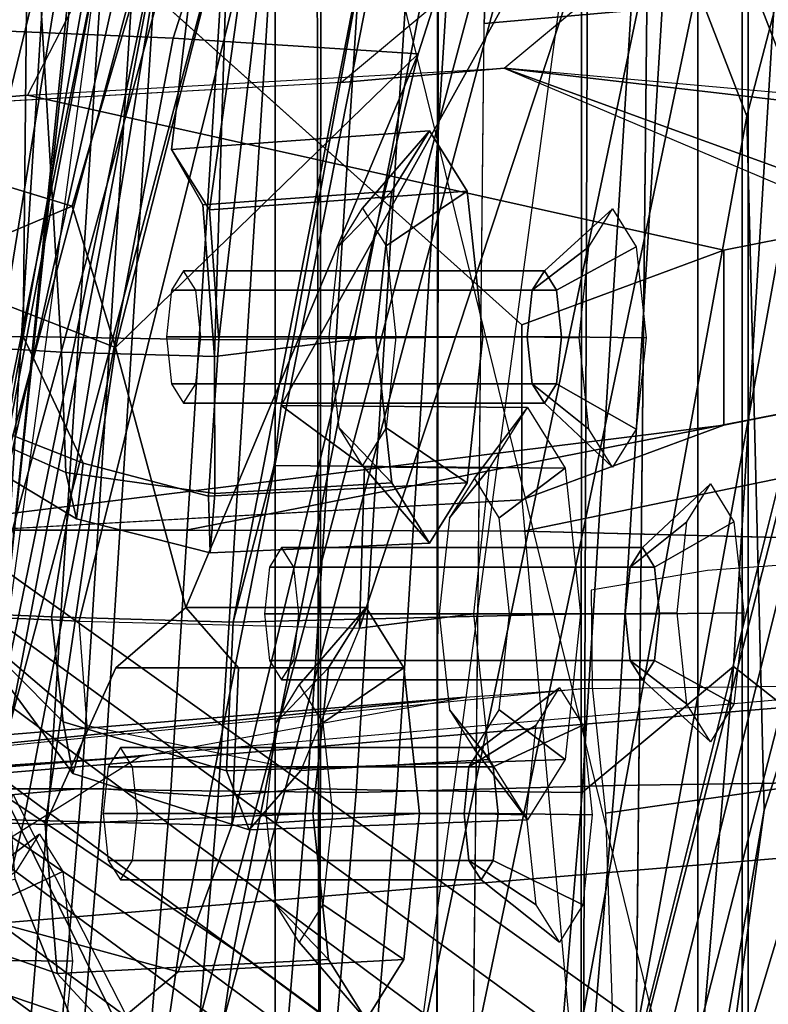
# Model space of a CAD drawing. Units: inches. Extents: x -74 to 74, y -74 to 87.
# Drawn here: x -54 to -53, y -45 to -43 of the extents above; entities that cross this region are included whole.
import ezdxf

# ---------------------------------------------------------------- set-up
doc = ezdxf.new("R2010")
doc.units = ezdxf.units.IN
doc.header["$MEASUREMENT"] = 0
for name, color, linetype in [('SEAT-BACKMAT', 5, 'Continuous'), ('SEAT-BASE', 5, 'Continuous'), ('SEAT-FABRIC', 5, 'Continuous'), ('SEAT-FRAME', 5, 'Continuous'), ('SEAT-KNOBS', 5, 'Continuous')]:
    doc.layers.add(name, color=color, linetype=linetype)

# ---------------------------------------------------------------- blocks, each defined once
blk = doc.blocks.new('1EMBODY_ARMS_0T')
at = {"layer": 'SEAT-BACKMAT'}
for points in [[(-3.4389, 6.1795, 20.6671), (-4.2882, 7.279, 18.6711), (-4.3784, 5.7065, 18.3806), (-3.8909, 4.4473, 20.2659)], [(-4.3178, 5.7065, 18.2587), (-4.2275, 7.279, 18.5491), (-3.3782, 6.1795, 20.5451), (-3.8303, 4.4473, 20.1439)], [(-3.4389, 6.1795, 20.6671), (-3.8909, 4.4473, 20.2659), (-3.8724, 3.7039, 21.9276), (-3.2904, 5.5098, 22.3792)], [(-4.251, 2.4697, 20.035), (-3.8909, 4.4473, 20.2659), (-4.3784, 5.7065, 18.3806), (-4.8123, 3.4215, 18.114)], [(-4.3178, 5.7065, 18.2587), (-4.7517, 3.4215, 17.9921), (-4.8123, 3.4215, 18.114), (-4.3784, 5.7065, 18.3806)], [(-4.3178, 5.7065, 18.2587), (-3.8303, 4.4473, 20.1439), (-4.1903, 2.4697, 19.913), (-4.7517, 3.4215, 17.9921)], [(-3.3817, 5.1526, 23.8628), (-3.2904, 5.5098, 22.3792), (-3.8724, 3.7039, 21.9276), (-3.9178, 3.3704, 23.4114)], [(-4.4907, 5.0774, 28.7407), (-4.7662, 3.7341, 28.3415), (-5.0691, 3.8759, 29.2686), (-4.7811, 5.2057, 29.6495)], [(-5.0106, 3.8759, 29.2696), (-4.7077, 3.7341, 28.3425), (-4.4322, 5.0774, 28.7418), (-4.7227, 5.2057, 29.6505)], [(-3.3817, 5.1526, 23.8628), (-3.9178, 3.3704, 23.4114), (-4.0446, 3.2962, 24.8176), (-3.6179, 4.9593, 25.3312)], [(-3.9861, 3.2962, 24.8187), (-3.8593, 3.3704, 23.4124), (-3.3232, 5.1526, 23.8638), (-3.5594, 4.9593, 25.3322)], [(-4.4907, 5.0774, 28.7407), (-4.2199, 4.9654, 27.7987), (-4.4988, 3.5549, 27.3341), (-4.7662, 3.7341, 28.3415)], [(-4.4403, 3.5549, 27.3351), (-4.1614, 4.9654, 27.7997), (-4.4322, 5.0774, 28.7418), (-4.7077, 3.7341, 28.3425)], [(-3.9373, 4.8981, 26.6998), (-4.2565, 3.3752, 26.1662), (-4.4988, 3.5549, 27.3341), (-4.2199, 4.9654, 27.7987)], [(-4.4403, 3.5549, 27.3351), (-4.198, 3.3752, 26.1672), (-3.8788, 4.8981, 26.7008), (-4.1614, 4.9654, 27.7997)], [(-3.9373, 4.8981, 26.6998), (-3.6179, 4.9593, 25.3312), (-4.0446, 3.2962, 24.8176), (-4.2565, 3.3752, 26.1662)], [(-3.9861, 3.2962, 24.8187), (-3.5594, 4.9593, 25.3322), (-3.8788, 4.8981, 26.7008), (-4.198, 3.3752, 26.1672)], [(-4.251, 2.4697, 20.035), (-4.1824, 1.9254, 21.7326), (-3.8724, 3.7039, 21.9276), (-3.8909, 4.4473, 20.2659)], [(-3.8139, 3.7039, 21.9286), (-4.1239, 1.9254, 21.7336), (-4.1903, 2.4697, 19.913), (-3.8303, 4.4473, 20.1439)], [(-5.0469, 2.0843, 28.3333), (-4.7662, 3.7341, 28.3415), (-4.4988, 3.5549, 27.3341), (-4.7325, 1.9453, 27.2471)], [(-4.4403, 3.5549, 27.3351), (-4.7077, 3.7341, 28.3425), (-4.9884, 2.0843, 28.3343), (-4.674, 1.9453, 27.2481)], [(-4.1966, 1.6997, 23.2818), (-3.9178, 3.3704, 23.4114), (-3.8724, 3.7039, 21.9276), (-4.1824, 1.9254, 21.7326)], [(-3.8139, 3.7039, 21.9286), (-3.8593, 3.3704, 23.4124), (-4.1381, 1.6997, 23.2829), (-4.1239, 1.9254, 21.7336)], [(-4.4797, 1.7845, 26.0445), (-4.7325, 1.9453, 27.2471), (-4.4988, 3.5549, 27.3341), (-4.2565, 3.3752, 26.1662)], [(-4.4403, 3.5549, 27.3351), (-4.674, 1.9453, 27.2481), (-4.4212, 1.7845, 26.0455), (-4.198, 3.3752, 26.1672)]]:
    blk.add_3dface(points, dxfattribs=at)
at = {"layer": 'SEAT-BASE'}
for points, invisible_edges in [([(-4.148, 4.7283, 12.9212), (-3.5682, 3.9891, 12.1309), (-3.3039, 9.2186, 12.7141), (-3.8259, 6.7911, 12.9668)], 7), ([(-4.1507, 4.4987, 13.244), (-4.0499, 4.5829, 12.9904), (-1.386, 5.2711, 11.8331), (-1.0873, 4.939, 11.6974)], 10), ([(-4.1473, 5.1573, 17.2247), (-4.1723, 4.5468, 17.3955), (-4.8354, 4.4549, 14.9781), (-4.6743, 4.7682, 15.1959)], 10), ([(-4.1507, 4.4987, 13.244), (-1.0873, 4.939, 11.6974), (-0.771, 4.674, 11.5344), (-0.3442, 4.1603, 11.2699)], 1), ([(-4.1302, 4.0027, 12.7325), (-3.5682, 3.9891, 12.1309), (-4.148, 4.7283, 12.9212), (-4.224, 4.5678, 13.0354)], 10), ([(-3.9981, 4.562, 17.3505), (-4.5807, 4.6267, 15.042), (-4.132, 4.2238, 14.9328), (-4.132, 4.0363, 14.9328)], 9), ([(-4.1302, 4.0027, 12.7325), (-4.224, 4.5678, 13.0354), (-4.3249, 4.4836, 13.289), (-4.4915, 4.0038, 13.3638)], 5), ([(-4.1723, 4.5468, 17.3955), (-3.9981, 4.562, 17.3505), (-4.132, 4.0363, 14.9328), (-4.8821, 3.9942, 14.883)], 10), ([(-4.0454, 0.0186, 17.2298), (-3.9981, 4.562, 17.3505), (-4.132, 4.0363, 14.9328), (-3.7684, 0.0186, 16.1957)], 10), ([(-4.8821, 3.9942, 14.883), (-4.8213, 4.0042, 14.3242), (-4.8354, 4.4549, 14.9781), (-4.1723, 4.5468, 17.3955)], 14), ([(-4.1723, 4.5468, 17.3955), (-4.8821, 3.9942, 14.883), (-3.9425, 0.0035, 16.2407), (-4.2196, 0.0035, 17.2748)], 5), ([(-4.8213, 4.0042, 14.3242), (-4.4915, 4.0038, 13.3638), (-4.3249, 4.4836, 13.289), (-4.8354, 4.4549, 14.9781)], 10)]:
    blk.add_3dface(points, dxfattribs=dict(at, invisible_edges=invisible_edges))
for points in [[(-4.1723, 4.5468, 17.3955), (-4.1473, 5.1573, 17.2247), (-3.9732, 5.1725, 17.1797), (-3.9981, 4.562, 17.3505)], [(-4.7548, 4.6116, 15.087), (-4.5807, 4.6267, 15.042), (-4.6613, 4.47, 14.9331), (-4.8354, 4.4549, 14.9781)], [(-4.5807, 4.6267, 15.042), (-4.6613, 4.47, 14.9331), (-3.9157, 4.304, 14.2376), (-4.132, 4.2238, 14.9328)], [(-4.3249, 4.4836, 13.289), (-4.1507, 4.4987, 13.244), (-4.0499, 4.5829, 12.9904), (-4.224, 4.5678, 13.0354)], [(-4.1723, 4.5468, 17.3955), (-3.9981, 4.562, 17.3505), (-4.0454, 0.0186, 17.2298), (-4.2196, 0.0035, 17.2748)], [(-4.8354, 4.4549, 14.9781), (-4.6613, 4.47, 14.9331), (-4.1507, 4.4987, 13.244), (-4.3249, 4.4836, 13.289)], [(-4.6613, 4.47, 14.9331), (-4.1507, 4.4987, 13.244), (-3.7205, 4.3425, 13.8532), (-3.9157, 4.304, 14.2376)], [(-4.1507, 4.4987, 13.244), (-3.1147, 4.0601, 11.8704), (-2.3027, 4.3507, 12.9406), (-2.8758, 4.3508, 13.1336)], [(-4.1507, 4.4987, 13.244), (-2.8758, 4.3508, 13.1336), (-3.3507, 4.3509, 13.4334), (-3.7205, 4.3425, 13.8532)], [(-3.9189, 3.1705, 5.2355), (-3.9091, 3.2426, 4.9402), (-5.4342, 4.3763, 4.7041), (-5.4854, 4.3256, 4.9679)], [(-3.9091, 3.2426, 4.9402), (-3.9169, 3.341, 4.4257), (-5.2572, 4.317, 4.3574), (-5.4342, 4.3763, 4.7041)], [(-3.7205, 4.155, 13.8532), (-3.9157, 4.1165, 14.2376), (-3.9157, 4.304, 14.2376), (-3.7205, 4.3425, 13.8532)], [(-3.9401, 3.0971, 5.4649), (-3.9189, 3.1705, 5.2355), (-5.4854, 4.3256, 4.9679), (-5.5336, 4.2719, 5.1449)], [(-3.9497, 3.4355, 3.835), (-5.0484, 4.2198, 3.8795), (-5.2572, 4.317, 4.3574), (-3.9169, 3.341, 4.4257)], [(-3.9157, 4.1165, 14.2376), (-4.132, 4.0363, 14.9328), (-4.132, 4.2238, 14.9328), (-3.9157, 4.304, 14.2376)], [(-5.5695, 4.229, 5.2375), (-3.9611, 3.0453, 5.5839), (-3.9401, 3.0971, 5.4649), (-5.5336, 4.2719, 5.1449)], [(-5.5695, 4.229, 5.2375), (-5.6063, 4.1827, 5.3), (-3.9858, 2.9957, 5.6633), (-3.9611, 3.0453, 5.5839)], [(-3.9497, 3.4355, 3.835), (-4.4879, 2.6948, 3.835), (-5.5733, 3.4973, 3.8795), (-5.0484, 4.2198, 3.8795)], [(-5.6063, 4.1827, 5.3), (-5.6621, 4.1137, 5.3329), (-4.0286, 2.9269, 5.7083), (-3.9858, 2.9957, 5.6633)], [(-3.3507, 4.1634, 13.4334), (-4.1302, 4.0027, 12.7325), (-4.4915, 4.0038, 13.3638), (-3.7205, 4.155, 13.8532)], [(-3.3507, 4.1634, 13.4334), (-2.8758, 4.1633, 13.1336), (-3.5682, 3.9891, 12.1309), (-4.1302, 4.0027, 12.7325)], [(-3.9157, 4.1165, 14.2376), (-3.7205, 4.155, 13.8532), (-4.4915, 4.0038, 13.3638), (-4.8213, 4.0042, 14.3242)], [(-4.0286, 2.9269, 5.7083), (-5.6621, 4.1137, 5.3329), (-5.7104, 4.0393, 5.3), (-4.0807, 2.865, 5.6633)], [(-4.132, 4.0363, 14.9328), (-3.9157, 4.1165, 14.2376), (-4.8213, 4.0042, 14.3242), (-4.8821, 3.9942, 14.883)], [(-4.0807, 2.865, 5.6633), (-5.7104, 4.0393, 5.3), (-5.7431, 3.9901, 5.2375), (-4.1203, 2.8261, 5.5839)], [(-4.1631, 2.7902, 5.4649), (-4.1203, 2.8261, 5.5839), (-5.7431, 3.9901, 5.2375), (-5.7728, 3.9427, 5.1449)], [(-5.809, 3.8802, 4.9679), (-4.2263, 2.7474, 5.2355), (-4.1631, 2.7902, 5.4649), (-5.7728, 3.9427, 5.1449)], [(-5.8414, 3.8159, 4.7041), (-4.2919, 2.7158, 4.9402), (-4.2263, 2.7474, 5.2355), (-5.809, 3.8802, 4.9679)], [(-5.7303, 3.6658, 4.3574), (-4.3879, 2.6928, 4.4257), (-4.2919, 2.7158, 4.9402), (-5.8414, 3.8159, 4.7041)], [(-5.7303, 3.6658, 4.3574), (-5.5733, 3.4973, 3.8795), (-4.4879, 2.6948, 3.835), (-4.3879, 2.6928, 4.4257)]]:
    blk.add_3dface(points, dxfattribs=at)
at = {"layer": 'SEAT-FABRIC'}
for points in [[(-4.7808, 3.3555, 17.1847), (-4.7808, 7.543, 17.1847), (-3.8396, 7.7645, 18.6082), (-3.8396, 3.3895, 18.6082)], [(-4.8348, 3.3685, 17.2049), (-3.8894, 3.3837, 18.644), (-3.8894, 7.7587, 18.644), (-4.8348, 7.556, 17.2049)], [(-3.8894, 3.3837, 18.644), (-2.8965, 3.3446, 20.5276), (-2.8965, 7.0946, 20.5276), (-3.8894, 7.7587, 18.644)], [(-3.7493, 6.4016, 18.2285), (-3.9053, 3.858, 17.8521), (-4.0672, 3.723, 17.3987), (-3.9112, 6.222, 17.775)], [(-3.7493, 6.4016, 18.2285), (-3.3541, 6.1601, 19.0275), (-3.5871, 3.6077, 18.585), (-3.9053, 3.858, 17.8521)], [(-3.7146, 3.7352, 18.7125), (-3.4816, 6.2876, 19.155), (-3.8768, 6.2741, 18.356), (-4.0328, 3.7305, 17.9796)], [(-4.0328, 3.7305, 17.9796), (-3.8768, 6.2741, 18.356), (-4.1532, 6.222, 17.8377), (-4.3092, 3.723, 17.4614)], [(-4.3092, 3.723, 17.4614), (-4.1532, 6.222, 17.8377), (-4.3517, 6.2107, 17.3633), (-4.5077, 3.7252, 16.987)], [(-4.1097, 6.2107, 17.3006), (-3.9112, 6.222, 17.775), (-4.0672, 3.723, 17.3987), (-4.2657, 3.7252, 16.9243)], [(-4.5077, 3.7252, 16.987), (-4.3517, 6.2107, 17.3633), (-4.4476, 6.1847, 17.0832), (-4.6036, 3.7272, 16.7069)], [(-4.2056, 6.1847, 17.0205), (-4.1097, 6.2107, 17.3006), (-4.2657, 3.7252, 16.9243), (-4.3615, 3.7272, 16.6442)], [(-4.699, 3.7187, 16.3766), (-4.543, 6.1911, 16.7529), (-4.6658, 6.183, 16.2788), (-4.8218, 3.727, 15.9024)], [(-4.6036, 3.7272, 16.7069), (-4.4476, 6.1847, 17.0832), (-4.543, 6.1911, 16.7529), (-4.699, 3.7187, 16.3766)], [(-4.4238, 6.183, 16.2161), (-4.301, 6.1911, 16.6902), (-4.457, 3.7187, 16.3139), (-4.5798, 3.727, 15.8397)], [(-4.301, 6.1911, 16.6902), (-4.2056, 6.1847, 17.0205), (-4.3615, 3.7272, 16.6442), (-4.457, 3.7187, 16.3139)], [(-4.6658, 6.183, 16.2788), (-4.6526, 6.183, 16.184), (-4.8085, 3.727, 15.8077), (-4.8218, 3.727, 15.9024)], [(-4.6526, 6.183, 16.184), (-4.5762, 6.183, 16.1264), (-4.7322, 3.727, 15.7501), (-4.8085, 3.727, 15.8077)], [(-4.5762, 6.183, 16.1264), (-4.4814, 6.183, 16.1397), (-4.6374, 3.727, 15.7633), (-4.7322, 3.727, 15.7501)], [(-4.4814, 6.183, 16.1397), (-4.4238, 6.183, 16.2161), (-4.5798, 3.727, 15.8397), (-4.6374, 3.727, 15.7633)], [(-3.3353, 3.2763, 25.9479), (-4.0466, 3.2943, 27.1368), (-3.5466, 5.2943, 27.1368), (-3.0853, 5.5888, 25.9479)], [(-3.2874, 3.2546, 25.982), (-3.0374, 5.5671, 25.982), (-3.5236, 5.2653, 27.2318), (-4.0236, 3.2653, 27.2318)], [(-4.5358, 3.2598, 28.3373), (-4.0358, 5.1348, 28.3373), (-3.5466, 5.2943, 27.1368), (-4.0466, 3.2943, 27.1368)], [(-4.5139, 3.2443, 28.4384), (-4.0236, 3.2653, 27.2318), (-3.5236, 5.2653, 27.2318), (-4.0139, 5.1193, 28.4384)], [(-5.2868, 3.3624, 30.3307), (-4.7868, 5.2374, 30.3307), (-4.3994, 5.1472, 29.269), (-4.8994, 3.2722, 29.269)], [(-5.2109, 3.3454, 30.2881), (-4.8242, 3.2569, 29.2337), (-4.3242, 5.1319, 29.2337), (-4.7109, 5.2204, 30.2881)], [(-4.5358, 3.2598, 28.3373), (-4.8994, 3.2722, 29.269), (-4.3994, 5.1472, 29.269), (-4.0358, 5.1348, 28.3373)], [(-4.5139, 3.2443, 28.4384), (-4.0139, 5.1193, 28.4384), (-4.3242, 5.1319, 29.2337), (-4.8242, 3.2569, 29.2337)], [(-4.0517, 2.1046, 17.6405), (-4.2136, 1.9695, 17.1871), (-4.0672, 3.723, 17.3987), (-3.9053, 3.858, 17.8521)], [(-3.9053, 3.858, 17.8521), (-3.5871, 3.6077, 18.585), (-3.7922, 1.8611, 18.2994), (-4.0517, 2.1046, 17.6405)], [(-3.9197, 1.9886, 18.4269), (-3.7146, 3.7352, 18.7125), (-4.0328, 3.7305, 17.9796), (-4.1792, 1.9771, 17.768)], [(-3.7922, 1.8611, 18.2994), (-3.9312, 2.0839, 18.3457), (-3.7361, 3.7361, 18.621), (-3.5871, 3.6077, 18.585)], [(-3.145, 3.6711, 18.969), (-3.7146, 3.7352, 18.7125), (-3.9197, 1.9886, 18.4269), (-3.2915, 1.9351, 18.7574)], [(-4.6374, 3.727, 15.7633), (-4.7839, 1.9602, 15.5518), (-4.8786, 1.9602, 15.5385), (-4.7322, 3.727, 15.7501)], [(-4.75, 1.9648, 16.4953), (-4.6036, 3.7272, 16.7069), (-4.699, 3.7187, 16.3766), (-4.8454, 1.9607, 16.165)], [(-4.5798, 3.727, 15.8397), (-4.7263, 1.9602, 15.6281), (-4.7839, 1.9602, 15.5518), (-4.6374, 3.727, 15.7633)], [(-4.6542, 1.9717, 16.7754), (-4.5077, 3.7252, 16.987), (-4.6036, 3.7272, 16.7069), (-4.75, 1.9648, 16.4953)], [(-4.5798, 3.727, 15.8397), (-4.457, 3.7187, 16.3139), (-4.6034, 1.9607, 16.1023), (-4.7263, 1.9602, 15.6281)], [(-4.4556, 1.9695, 17.2498), (-4.3092, 3.723, 17.4614), (-4.5077, 3.7252, 16.987), (-4.6542, 1.9717, 16.7754)], [(-4.457, 3.7187, 16.3139), (-4.3615, 3.7272, 16.6442), (-4.508, 1.9648, 16.4326), (-4.6034, 1.9607, 16.1023)], [(-4.3615, 3.7272, 16.6442), (-4.2657, 3.7252, 16.9243), (-4.4122, 1.9717, 16.7127), (-4.508, 1.9648, 16.4326)], [(-4.1792, 1.9771, 17.768), (-4.0328, 3.7305, 17.9796), (-4.3092, 3.723, 17.4614), (-4.4556, 1.9695, 17.2498)], [(-4.2657, 3.7252, 16.9243), (-4.0672, 3.723, 17.3987), (-4.2136, 1.9695, 17.1871), (-4.4122, 1.9717, 16.7127)]]:
    blk.add_3dface(points, dxfattribs=at)
at = {"layer": 'SEAT-FRAME'}
for points in [[(-4.6209, 6.476, 18.3794), (-5.0277, 6.5427, 17.8684), (-5.4263, 3.9185, 17.8257), (-5.0035, 3.8953, 18.131)], [(-5.0035, 3.8953, 18.131), (-4.6209, 6.476, 18.3794), (-4.3349, 6.4668, 18.5416), (-4.6843, 3.8922, 18.2729)], [(-4.6661, 4.2113, 19.7307), (-4.8048, 4.2109, 19.8567), (-4.8483, 5.3388, 19.9057), (-4.6545, 5.341, 19.7715)], [(-4.7161, 4.54, 25.0789), (-4.744, 4.6542, 25.1728), (-4.5092, 5.3443, 25.2373), (-4.4607, 5.3459, 25.161)], [(-4.248, 5.3402, 25.0963), (-4.5054, 4.531, 25.0129), (-4.7161, 4.54, 25.0789), (-4.4607, 5.3459, 25.161)], [(-4.6661, 4.2113, 19.7307), (-4.6545, 5.341, 19.7715), (-4.3283, 5.3296, 19.7638), (-4.4565, 4.2079, 19.7106)], [(-4.248, 5.3402, 25.0963), (-3.9837, 5.3227, 25.1098), (-4.2429, 4.5143, 25.0264), (-4.5054, 4.531, 25.0129)], [(-4.4665, 4.347, 19.7843), (-4.3283, 5.3296, 19.7638), (-4.4354, 5.0192, 20.269), (-4.507, 4.4117, 19.9351)], [(-4.4665, 4.347, 19.7843), (-4.4565, 4.2079, 19.7106), (-4.3283, 5.3296, 19.7638)], [(-4.5672, 4.1997, 25.4666), (-4.2429, 4.5143, 25.0264), (-3.9837, 5.3227, 25.1098), (-4.3636, 4.9955, 25.5407)], [(-4.625, 4.1946, 20.1098), (-4.6796, 5.1159, 20.1613), (-4.8294, 5.2503, 20.047), (-4.766, 4.2031, 19.9973)], [(-4.6796, 5.1159, 20.1613), (-4.625, 4.1946, 20.1098), (-4.4611, 4.1898, 20.1872), (-4.4354, 5.0192, 20.269)], [(-4.7383, 3.9143, 22.7305), (-4.7197, 3.9113, 22.8458), (-4.5432, 4.9031, 22.9502), (-4.5472, 5.0961, 22.8375)], [(-4.5472, 5.0961, 22.8375), (-4.5772, 4.9781, 22.8082), (-4.6849, 3.9133, 22.6468), (-4.7383, 3.9143, 22.7305)], [(-4.4354, 5.0192, 20.269), (-4.4611, 4.1898, 20.1872), (-4.4737, 4.3524, 20.1061), (-4.507, 4.4117, 19.9351)], [(-4.3636, 4.9955, 25.5407), (-4.4712, 4.8371, 25.6451), (-4.6136, 4.351, 25.6476), (-4.5672, 4.1997, 25.4666)], [(-4.5772, 4.9781, 22.8082), (-4.5893, 4.8219, 22.7311), (-4.6849, 3.9133, 22.6468), (-4.5772, 4.9781, 22.8082)], [(-5.1239, 3.8938, 21.13), (-4.824, 4.9141, 21.2684), (-4.5002, 4.8808, 21.3052), (-4.7212, 3.8953, 21.1911)], [(-4.6061, 3.9063, 22.95), (-4.3624, 4.8846, 23.0756), (-4.5432, 4.9031, 22.9502), (-4.7197, 3.9113, 22.8458)], [(-4.6061, 3.9063, 22.95), (-4.3056, 3.8991, 23.0854), (-3.989, 4.8592, 23.23), (-4.3624, 4.8846, 23.0756)], [(-4.7069, 3.8971, 21.7455), (-4.7212, 3.8953, 21.1911), (-4.5002, 4.8808, 21.3052), (-4.4664, 4.7754, 21.8427)], [(-4.8147, 4.8558, 21.7129), (-5.0789, 3.8983, 21.6112), (-4.7069, 3.8971, 21.7455), (-4.4664, 4.7754, 21.8427)], [(-3.989, 4.8592, 23.23), (-4.3056, 3.8991, 23.0854), (-4.3003, 4.0716, 23.0033), (-4.3895, 4.1374, 22.8118)], [(-3.989, 4.8592, 23.23), (-4.3895, 4.1374, 22.8118), (-4.2871, 4.697, 22.6001), (-3.989, 4.8592, 23.23)], [(-4.6003, 4.8015, 25.8961), (-4.7211, 4.3058, 25.901), (-4.6136, 4.351, 25.6476), (-4.4712, 4.8371, 25.6451)], [(-4.5034, 4.7251, 22.636), (-4.6356, 3.9112, 22.6111), (-4.6849, 3.9133, 22.6468), (-4.5893, 4.8219, 22.7311)], [(-4.8089, 4.7277, 26.4354), (-4.9433, 4.201, 26.667), (-4.7211, 4.3058, 25.901), (-4.6003, 4.8015, 25.8961)], [(-4.5034, 4.7251, 22.636), (-4.2871, 4.697, 22.6001), (-4.441, 3.9054, 22.5709), (-4.6356, 3.9112, 22.6111)], [(-4.3972, 4.0731, 22.6459), (-4.441, 3.9054, 22.5709), (-4.2871, 4.697, 22.6001), (-4.3895, 4.1374, 22.8118)], [(-4.7161, 4.54, 25.0789), (-4.5054, 4.531, 25.0129), (-4.6652, 3.6932, 24.9966), (-4.815, 3.6989, 25.0569)], [(-4.2429, 4.5143, 25.0264), (-4.4426, 3.6876, 24.9992), (-4.6652, 3.6932, 24.9966), (-4.5054, 4.531, 25.0129)], [(-4.5672, 4.1997, 25.4666), (-4.4918, 3.9211, 25.2251), (-4.2429, 4.5143, 25.0264)], [(-4.4353, 3.8564, 25.0785), (-4.4426, 3.6876, 24.9992), (-4.2429, 4.5143, 25.0264), (-4.4918, 3.9211, 25.2251)], [(-4.1905, 4.3671, 19.8596), (-4.4665, 4.347, 19.7843), (-4.507, 4.4117, 19.9351), (-4.2309, 4.4318, 20.0105)], [(-4.2309, 4.4318, 20.0105), (-4.507, 4.4117, 19.9351), (-4.4737, 4.3524, 20.1061), (-4.2713, 4.3671, 20.1613)], [(-4.3024, 4.3487, 19.9913), (-4.2309, 4.4318, 20.0105), (-4.2713, 4.3671, 20.1613), (-4.3276, 4.3084, 20.0854)], [(-4.2772, 4.3084, 19.8972), (-4.1905, 4.3671, 19.8596), (-4.2309, 4.4318, 20.0105), (-4.3024, 4.3487, 19.9913)], [(-4.6136, 4.351, 25.6476), (-4.7211, 4.3058, 25.901), (-5.0016, 4.3433, 25.8725), (-4.8131, 4.4116, 25.5162)], [(-4.7503, 4.2708, 25.334), (-4.5672, 4.1997, 25.4666), (-4.6136, 4.351, 25.6476), (-4.8131, 4.4116, 25.5162)], [(-4.2713, 4.3671, 20.1613), (-4.4737, 4.3524, 20.1061), (-4.4611, 4.1898, 20.1872), (-4.2881, 4.2109, 20.2238)], [(-4.1737, 4.2109, 19.7971), (-4.4565, 4.2079, 19.7106), (-4.4665, 4.347, 19.7843), (-4.1905, 4.3671, 19.8596)], [(-4.3276, 4.3084, 20.0854), (-4.2713, 4.3671, 20.1613), (-4.2881, 4.2109, 20.2238), (-4.3381, 4.2109, 20.1244)], [(-4.2667, 4.2109, 19.8582), (-4.1737, 4.2109, 19.7971), (-4.1905, 4.3671, 19.8596), (-4.2772, 4.3084, 19.8972)], [(-4.0601, 4.3076, 20.1575), (-4.0347, 4.3482, 20.063), (-4.1077, 4.2818, 20.0435), (-4.1207, 4.261, 20.0919)], [(-4.0347, 4.3482, 20.063), (-4.0094, 4.3076, 19.9685), (-4.0948, 4.261, 19.9951), (-4.1077, 4.2818, 20.0435)], [(-4.0706, 4.2098, 20.1967), (-4.0601, 4.3076, 20.1575), (-4.1207, 4.261, 20.0919), (-4.1261, 4.2109, 20.1119)], [(-4.0094, 4.3076, 19.9685), (-3.9989, 4.2098, 19.9294), (-4.0894, 4.2109, 19.975), (-4.0948, 4.261, 19.9951)], [(-4.1207, 4.261, 20.0919), (-4.1077, 4.2818, 20.0435), (-4.4941, 4.2818, 19.9399), (-4.5071, 4.261, 19.9883)], [(-4.1077, 4.2818, 20.0435), (-4.0948, 4.261, 19.9951), (-4.4811, 4.261, 19.8915), (-4.4941, 4.2818, 19.9399)], [(-4.8052, 3.6948, 25.303), (-4.6424, 3.6887, 25.4239), (-4.5672, 4.1997, 25.4666), (-4.7503, 4.2708, 25.334)], [(-4.1261, 4.2109, 20.1119), (-4.1207, 4.261, 20.0919), (-4.5071, 4.261, 19.9883), (-4.5124, 4.2109, 20.0084)], [(-4.0948, 4.261, 19.9951), (-4.0894, 4.2109, 19.975), (-4.4758, 4.2109, 19.8715), (-4.4811, 4.261, 19.8915)], [(-4.8048, 4.2109, 19.8567), (-4.6661, 4.2113, 19.7307), (-4.6016, 4.0758, 19.7795), (-4.7138, 4.1195, 19.7964)], [(-4.4565, 4.2079, 19.7106), (-4.4675, 4.0403, 19.7867), (-4.6016, 4.0758, 19.7795), (-4.6661, 4.2113, 19.7307)], [(-4.1207, 4.1608, 20.0919), (-4.1261, 4.2109, 20.1119), (-4.5124, 4.2109, 20.0084), (-4.5071, 4.1608, 19.9883)], [(-4.0894, 4.2109, 19.975), (-4.0948, 4.1608, 19.9951), (-4.4811, 4.1608, 19.8915), (-4.4758, 4.2109, 19.8715)], [(-4.1905, 4.0548, 19.8596), (-4.4675, 4.0403, 19.7867), (-4.4565, 4.2079, 19.7106), (-4.1737, 4.2109, 19.7971)], [(-4.2881, 4.2109, 20.2238), (-4.4611, 4.1898, 20.1872), (-4.4608, 4.0433, 20.1138), (-4.2713, 4.0548, 20.1613)], [(-4.3381, 4.2109, 20.1244), (-4.2881, 4.2109, 20.2238), (-4.2713, 4.0548, 20.1613), (-4.3276, 4.1135, 20.0854)], [(-4.2772, 4.1135, 19.8972), (-4.1905, 4.0548, 19.8596), (-4.1737, 4.2109, 19.7971), (-4.2667, 4.2109, 19.8582)], [(-4.0601, 4.112, 20.1575), (-4.0706, 4.2098, 20.1967), (-4.1261, 4.2109, 20.1119), (-4.1207, 4.1608, 20.0919)], [(-3.9989, 4.2098, 19.9294), (-4.0094, 4.112, 19.9685), (-4.0948, 4.1608, 19.9951), (-4.0894, 4.2109, 19.975)], [(-4.625, 4.1946, 20.1098), (-4.766, 4.2031, 19.9973), (-4.7588, 4.127, 19.953), (-4.6203, 4.0657, 20.041)], [(-4.4918, 3.9211, 25.2251), (-4.5672, 4.1997, 25.4666), (-4.6424, 3.6887, 25.4239), (-4.5666, 3.8564, 25.3667)], [(-4.4608, 4.0433, 20.1138), (-4.4611, 4.1898, 20.1872), (-4.625, 4.1946, 20.1098), (-4.6203, 4.0657, 20.041)], [(-4.1077, 4.1401, 20.0435), (-4.1207, 4.1608, 20.0919), (-4.5071, 4.1608, 19.9883), (-4.4941, 4.1401, 19.9399)], [(-4.0948, 4.1608, 19.9951), (-4.1077, 4.1401, 20.0435), (-4.4941, 4.1401, 19.9399), (-4.4811, 4.1608, 19.8915)], [(-4.0347, 4.0714, 20.063), (-4.0601, 4.112, 20.1575), (-4.1207, 4.1608, 20.0919), (-4.1077, 4.1401, 20.0435)], [(-4.0094, 4.112, 19.9685), (-4.0347, 4.0714, 20.063), (-4.1077, 4.1401, 20.0435), (-4.0948, 4.1608, 19.9951)], [(-4.126, 4.1352, 22.8945), (-4.0856, 4.0705, 22.7437), (-4.3972, 4.0731, 22.6459), (-4.3895, 4.1374, 22.8118)], [(-4.1664, 4.0705, 23.0454), (-4.126, 4.1352, 22.8945), (-4.3895, 4.1374, 22.8118), (-4.3003, 4.0716, 23.0033)], [(-4.126, 4.1352, 22.8945), (-4.1827, 4.0597, 22.8794), (-4.2093, 4.0171, 22.9786), (-4.1664, 4.0705, 23.0454)], [(-4.0856, 4.0705, 22.7437), (-4.1561, 4.0171, 22.7801), (-4.1827, 4.0597, 22.8794), (-4.126, 4.1352, 22.8945)], [(-4.6088, 4.0161, 19.9013), (-4.6203, 4.0657, 20.041), (-4.7588, 4.127, 19.953), (-4.7374, 4.0935, 19.87)], [(-4.6088, 4.0161, 19.9013), (-4.7374, 4.0935, 19.87), (-4.7138, 4.1195, 19.7964), (-4.6016, 4.0758, 19.7795)], [(-4.3276, 4.1135, 20.0854), (-4.2713, 4.0548, 20.1613), (-4.2309, 3.9901, 20.0105), (-4.3024, 4.0731, 19.9913)], [(-4.3024, 4.0731, 19.9913), (-4.2309, 3.9901, 20.0105), (-4.1905, 4.0548, 19.8596), (-4.2772, 4.1135, 19.8972)], [(-4.4675, 4.0403, 19.7867), (-4.4657, 3.9798, 19.9382), (-4.6088, 4.0161, 19.9013), (-4.6016, 4.0758, 19.7795)], [(-4.0856, 4.0705, 22.7437), (-4.0689, 3.9143, 22.6812), (-4.441, 3.9054, 22.5709), (-4.3972, 4.0731, 22.6459)], [(-4.1832, 3.9143, 23.1079), (-4.1664, 4.0705, 23.0454), (-4.3003, 4.0716, 23.0033), (-4.3056, 3.8991, 23.0854)], [(-4.4608, 4.0433, 20.1138), (-4.6203, 4.0657, 20.041), (-4.6088, 4.0161, 19.9013), (-4.4657, 3.9798, 19.9382)], [(-4.1664, 4.0705, 23.0454), (-4.2093, 4.0171, 22.9786), (-4.2203, 3.9143, 23.0198), (-4.1832, 3.9143, 23.1079)], [(-4.0689, 3.9143, 22.6812), (-4.1451, 3.9143, 22.7389), (-4.1561, 4.0171, 22.7801), (-4.0856, 4.0705, 22.7437)], [(-4.2309, 3.9901, 20.0105), (-4.4657, 3.9798, 19.9382), (-4.4675, 4.0403, 19.7867), (-4.1905, 4.0548, 19.8596)], [(-4.2713, 4.0548, 20.1613), (-4.4608, 4.0433, 20.1138), (-4.4657, 3.9798, 19.9382), (-4.2309, 3.9901, 20.0105)], [(-3.9552, 4.0129, 23.0417), (-3.9299, 4.0534, 22.9474), (-4.0028, 3.9852, 22.9275), (-4.0158, 3.9644, 22.976)], [(-3.9299, 4.0534, 22.9474), (-3.9047, 4.0129, 22.853), (-3.9899, 3.9644, 22.8791), (-4.0028, 3.9852, 22.9275)], [(-3.9657, 3.9153, 23.0807), (-3.9552, 4.0129, 23.0417), (-4.0158, 3.9644, 22.976), (-4.0212, 3.9143, 22.996)], [(-3.9047, 4.0129, 22.853), (-3.8942, 3.9153, 22.814), (-3.9845, 3.9143, 22.8591), (-3.9899, 3.9644, 22.8791)], [(-4.0158, 3.9644, 22.976), (-4.0028, 3.9852, 22.9275), (-4.3892, 3.9852, 22.824), (-4.4022, 3.9644, 22.8724)], [(-4.0028, 3.9852, 22.9275), (-3.9899, 3.9644, 22.8791), (-4.3762, 3.9644, 22.7756), (-4.3892, 3.9852, 22.824)], [(-4.0212, 3.9143, 22.996), (-4.0158, 3.9644, 22.976), (-4.4022, 3.9644, 22.8724), (-4.4076, 3.9143, 22.8925)], [(-3.9899, 3.9644, 22.8791), (-3.9845, 3.9143, 22.8591), (-4.3709, 3.9143, 22.7556), (-4.3762, 3.9644, 22.7756)], [(-4.7383, 3.9143, 22.7305), (-4.6849, 3.9133, 22.6468), (-4.6356, 3.9112, 22.6111), (-4.6232, 3.7987, 22.6507)], [(-4.6128, 3.7433, 22.7597), (-4.7383, 3.9143, 22.7305), (-4.6232, 3.7987, 22.6507)], [(-4.7383, 3.9143, 22.7305), (-4.6128, 3.7433, 22.7597), (-4.5974, 3.7942, 22.9027), (-4.7383, 3.9143, 22.7305)], [(-4.6061, 3.9063, 22.95), (-4.7197, 3.9113, 22.8458), (-4.7383, 3.9143, 22.7305), (-4.5974, 3.7942, 22.9027)], [(-4.3391, 3.8564, 25.4277), (-4.2987, 3.9211, 25.2768), (-4.4918, 3.9211, 25.2251), (-4.5666, 3.8564, 25.3667)], [(-4.2987, 3.9211, 25.2768), (-4.2582, 3.8564, 25.126), (-4.4353, 3.8564, 25.0785), (-4.4918, 3.9211, 25.2251)], [(-4.0689, 3.9143, 22.6812), (-4.0856, 3.7582, 22.7437), (-4.4481, 3.7461, 22.6441), (-4.441, 3.9054, 22.5709)], [(-4.0158, 3.8642, 22.976), (-4.0212, 3.9143, 22.996), (-4.4076, 3.9143, 22.8925), (-4.4022, 3.8642, 22.8724)], [(-4.3954, 3.7977, 25.3518), (-4.3702, 3.8381, 25.2577), (-4.2987, 3.9211, 25.2768), (-4.3391, 3.8564, 25.4277)], [(-3.9845, 3.9143, 22.8591), (-3.9899, 3.8642, 22.8791), (-4.3762, 3.8642, 22.7756), (-4.3709, 3.9143, 22.7556)], [(-4.3702, 3.8381, 25.2577), (-4.3449, 3.7977, 25.1636), (-4.2582, 3.8564, 25.126), (-4.2987, 3.9211, 25.2768)], [(-4.1664, 3.7582, 23.0454), (-4.1832, 3.9143, 23.1079), (-4.3056, 3.8991, 23.0854), (-4.3685, 3.7464, 22.9942)], [(-4.1832, 3.9143, 23.1079), (-4.2203, 3.9143, 23.0198), (-4.2093, 3.8115, 22.9786), (-4.1664, 3.7582, 23.0454)], [(-4.0856, 3.7582, 22.7437), (-4.1561, 3.8115, 22.7801), (-4.1451, 3.9143, 22.7389), (-4.0689, 3.9143, 22.6812)], [(-3.9552, 3.8177, 23.0417), (-3.9657, 3.9153, 23.0807), (-4.0212, 3.9143, 22.996), (-4.0158, 3.8642, 22.976)], [(-3.8942, 3.9153, 22.814), (-3.9047, 3.8177, 22.853), (-3.9899, 3.8642, 22.8791), (-3.9845, 3.9143, 22.8591)], [(-4.6232, 3.7987, 22.6507), (-4.6356, 3.9112, 22.6111), (-4.441, 3.9054, 22.5709), (-4.4481, 3.7461, 22.6441)], [(-4.3056, 3.8991, 23.0854), (-4.3685, 3.7464, 22.9942), (-4.5974, 3.7942, 22.9027), (-4.6061, 3.9063, 22.95)], [(-3.6595, 3.8396, 12.5589), (-3.3943, 3.8615, 12.4847), (-3.3809, 3.8536, 12.4593), (-6.5795, 3.5848, 13.3445)], [(-4.0028, 3.8435, 22.9275), (-4.0158, 3.8642, 22.976), (-4.4022, 3.8642, 22.8724), (-4.3892, 3.8435, 22.824)], [(-3.9899, 3.8642, 22.8791), (-4.0028, 3.8435, 22.9275), (-4.3892, 3.8435, 22.824), (-4.3762, 3.8642, 22.7756)], [(-3.9299, 3.7772, 22.9474), (-3.9552, 3.8177, 23.0417), (-4.0158, 3.8642, 22.976), (-4.0028, 3.8435, 22.9275)], [(-3.9047, 3.8177, 22.853), (-3.9299, 3.7772, 22.9474), (-4.0028, 3.8435, 22.9275), (-3.9899, 3.8642, 22.8791)], [(-3.3809, 3.8536, 12.4593), (-3.4342, 3.6876, 12.2674), (-6.6143, 3.4229, 13.159), (-6.5795, 3.5848, 13.3445)], [(-4.3558, 3.7003, 25.4901), (-4.3391, 3.8564, 25.4277), (-4.5666, 3.8564, 25.3667), (-4.6424, 3.6887, 25.4239)], [(-4.2582, 3.8564, 25.126), (-4.2415, 3.7003, 25.0635), (-4.4426, 3.6876, 24.9992), (-4.4353, 3.8564, 25.0785)], [(-4.4058, 3.7003, 25.3908), (-4.3954, 3.7977, 25.3518), (-4.3391, 3.8564, 25.4277), (-4.3558, 3.7003, 25.4901)], [(-4.3449, 3.7977, 25.1636), (-4.3345, 3.7003, 25.1246), (-4.2415, 3.7003, 25.0635), (-4.2582, 3.8564, 25.126)], [(-3.6595, 3.8396, 12.5589), (-3.9014, 3.8357, 12.6795), (-4.068, 3.8339, 12.8535), (-6.5795, 3.5848, 13.3445)], [(-4.068, 3.8339, 12.8535), (-6.5795, 3.5848, 13.3445), (-4.1929, 3.8251, 13.1401), (-4.1453, 3.8284, 12.99)], [(-4.0917, 3.8351, 25.3319), (-4.1755, 3.7711, 25.3098), (-4.1885, 3.7504, 25.3582), (-4.1166, 3.7952, 25.425)], [(-4.0667, 3.7952, 25.2389), (-4.1625, 3.7504, 25.2614), (-4.1755, 3.7711, 25.3098), (-4.0917, 3.8351, 25.3319)], [(-4.1929, 3.8251, 13.1401), (-6.5795, 3.5848, 13.3445), (-6.4542, 3.6392, 14.0113)], [(-6.4542, 3.6392, 14.0113), (-6.3615, 3.6399, 14.5046), (-4.5411, 3.7614, 14.7855), (-4.1929, 3.8251, 13.1401)], [(-4.1664, 3.7582, 23.0454), (-4.2093, 3.8115, 22.9786), (-4.1827, 3.769, 22.8794), (-4.126, 3.6935, 22.8945)], [(-4.126, 3.6935, 22.8945), (-4.1827, 3.769, 22.8794), (-4.1561, 3.8115, 22.7801), (-4.0856, 3.7582, 22.7437)], [(-4.6232, 3.7987, 22.6507), (-4.4481, 3.7461, 22.6441), (-4.4241, 3.6831, 22.8084), (-4.6128, 3.7433, 22.7597)], [(-4.5974, 3.7942, 22.9027), (-4.6128, 3.7433, 22.7597), (-4.4241, 3.6831, 22.8084), (-4.3685, 3.7464, 22.9942)], [(-4.1166, 3.7952, 25.425), (-4.1885, 3.7504, 25.3582), (-4.1938, 3.7003, 25.3783), (-4.1269, 3.6989, 25.4635)], [(-4.0564, 3.6989, 25.2003), (-4.1571, 3.7003, 25.2414), (-4.1625, 3.7504, 25.2614), (-4.0667, 3.7952, 25.2389)], [(-4.1755, 3.7711, 25.3098), (-4.5619, 3.7711, 25.2063), (-4.5748, 3.7504, 25.2547), (-4.1885, 3.7504, 25.3582)], [(-4.1625, 3.7504, 25.2614), (-4.5489, 3.7504, 25.1579), (-4.5619, 3.7711, 25.2063), (-4.1755, 3.7711, 25.3098)], [(-6.3615, 3.6399, 14.5046), (-6.3615, 3.6399, 14.5046), (-6.2591, 3.6284, 15.0495), (-4.5411, 3.7614, 14.7855)], [(-4.5411, 3.7614, 14.7855), (-6.2591, 3.6284, 15.0495), (-6.2023, 3.5038, 15.3519), (-4.7403, 3.637, 15.1259)], [(-4.0856, 3.7582, 22.7437), (-4.126, 3.6935, 22.8945), (-4.4241, 3.6831, 22.8084), (-4.4481, 3.7461, 22.6441)], [(-4.126, 3.6935, 22.8945), (-4.1664, 3.7582, 23.0454), (-4.3685, 3.7464, 22.9942), (-4.4241, 3.6831, 22.8084)], [(-4.1885, 3.7504, 25.3582), (-4.5748, 3.7504, 25.2547), (-4.5802, 3.7003, 25.2748), (-4.1938, 3.7003, 25.3783)], [(-4.1571, 3.7003, 25.2414), (-4.5435, 3.7003, 25.1379), (-4.5489, 3.7504, 25.1579), (-4.1625, 3.7504, 25.2614)], [(-4.4811, 3.3384, 15.7962), (-4.5079, 3.3582, 15.7167), (-4.6803, 3.708, 15.7594), (-4.6769, 3.7212, 15.8438)], [(-4.5079, 3.3582, 15.7167), (-4.5575, 3.3387, 15.6874), (-4.6747, 3.6301, 15.7282), (-4.6803, 3.708, 15.7594)], [(-4.815, 3.6989, 25.0569), (-4.6652, 3.6932, 24.9966), (-4.692, 3.5829, 25.0496), (-4.8153, 3.642, 25.0831)], [(-4.6424, 3.6887, 25.4239), (-4.8052, 3.6948, 25.303), (-4.7874, 3.5842, 25.2612), (-4.6297, 3.5289, 25.3478)], [(-4.4426, 3.6876, 24.9992), (-4.4999, 3.5307, 25.06), (-4.692, 3.5829, 25.0496), (-4.6652, 3.6932, 24.9966)], [(-4.3391, 3.5441, 25.4277), (-4.3558, 3.7003, 25.4901), (-4.6424, 3.6887, 25.4239), (-4.6297, 3.5289, 25.3478)], [(-4.1938, 3.7003, 25.3783), (-4.5802, 3.7003, 25.2748), (-4.5748, 3.6501, 25.2547), (-4.1885, 3.6501, 25.3582)], [(-4.1625, 3.6501, 25.2614), (-4.5489, 3.6501, 25.1579), (-4.5435, 3.7003, 25.1379), (-4.1571, 3.7003, 25.2414)], [(-4.2415, 3.7003, 25.0635), (-4.2582, 3.5441, 25.126), (-4.4999, 3.5307, 25.06), (-4.4426, 3.6876, 24.9992)], [(-4.3954, 3.6028, 25.3518), (-4.4058, 3.7003, 25.3908), (-4.3558, 3.7003, 25.4901), (-4.3391, 3.5441, 25.4277)], [(-4.3345, 3.7003, 25.1246), (-4.3449, 3.6028, 25.1636), (-4.2582, 3.5441, 25.126), (-4.2415, 3.7003, 25.0635)], [(-4.1269, 3.6989, 25.4635), (-4.1938, 3.7003, 25.3783), (-4.1885, 3.6501, 25.3582), (-4.1166, 3.6026, 25.425)], [(-4.0667, 3.6026, 25.2389), (-4.1625, 3.6501, 25.2614), (-4.1571, 3.7003, 25.2414), (-4.0564, 3.6989, 25.2003)], [(-3.4614, 3.4034, 12.1671), (-6.6317, 3.1559, 13.0664), (-6.6143, 3.4229, 13.159), (-3.4342, 3.6876, 12.2674)], [(-4.6733, 3.6384, 27.8333), (-4.6484, 3.6783, 27.7402), (-4.7322, 3.6143, 27.7181), (-4.7452, 3.5936, 27.7665)], [(-4.6484, 3.6783, 27.7402), (-4.6235, 3.6384, 27.6472), (-4.7192, 3.5936, 27.6697), (-4.7322, 3.6143, 27.7181)], [(-4.1885, 3.6501, 25.3582), (-4.5748, 3.6501, 25.2547), (-4.5619, 3.6294, 25.2063), (-4.1755, 3.6294, 25.3098)], [(-4.1755, 3.6294, 25.3098), (-4.5619, 3.6294, 25.2063), (-4.5489, 3.6501, 25.1579), (-4.1625, 3.6501, 25.2614)], [(-4.1166, 3.6026, 25.425), (-4.1885, 3.6501, 25.3582), (-4.1755, 3.6294, 25.3098), (-4.0917, 3.5627, 25.3319)], [(-4.0917, 3.5627, 25.3319), (-4.1755, 3.6294, 25.3098), (-4.1625, 3.6501, 25.2614), (-4.0667, 3.6026, 25.2389)], [(-4.6855, 3.289, 15.8766), (-4.8535, 3.5984, 15.8916), (-4.6747, 3.6301, 15.7282), (-4.5575, 3.3387, 15.6874)], [(-4.6235, 3.6384, 27.6472), (-4.6131, 3.5421, 27.6086), (-4.7139, 3.5435, 27.6497), (-4.7192, 3.5936, 27.6697)], [(-4.3702, 3.5625, 25.2577), (-4.3954, 3.6028, 25.3518), (-4.3391, 3.5441, 25.4277), (-4.2987, 3.4794, 25.2768)], [(-4.3449, 3.6028, 25.1636), (-4.3702, 3.5625, 25.2577), (-4.2987, 3.4794, 25.2768), (-4.2582, 3.5441, 25.126)], [(-4.5744, 3.469, 25.2054), (-4.6297, 3.5289, 25.3478), (-4.7874, 3.5842, 25.2612), (-4.7265, 3.5209, 25.1639)], [(-4.4999, 3.5307, 25.06), (-4.5744, 3.469, 25.2054), (-4.7265, 3.5209, 25.1639), (-4.692, 3.5829, 25.0496)], [(-4.2987, 3.4794, 25.2768), (-4.3391, 3.5441, 25.4277), (-4.6297, 3.5289, 25.3478), (-4.5744, 3.469, 25.2054)], [(-4.2582, 3.5441, 25.126), (-4.2987, 3.4794, 25.2768), (-4.5744, 3.469, 25.2054), (-4.4999, 3.5307, 25.06)], [(-4.6131, 3.5421, 27.6086), (-4.6235, 3.4458, 27.6472), (-4.7192, 3.4933, 27.6697), (-4.7139, 3.5435, 27.6497)]]:
    blk.add_3dface(points, dxfattribs=at)
for points, invisible_edges in [([(-4.3313, 4.8646, 16.2103), (-3.9917, 3.482, 16.5185), (-4.2928, 3.0706, 17.7207), (-4.0579, 4.8178, 17.9945)], 10), ([(-4.0566, 3.8362, 15.1804), (-4.0423, 3.7008, 15.3474), (-2.1008, 3.9751, 14.7583), (-4.0575, 3.9397, 14.9636)], 4), ([(-3.9329, 3.9606, 14.8742), (-4.0575, 3.9397, 14.9636), (-2.1008, 3.9751, 14.7583), (-3.7584, 3.9736, 14.8065)], 6), ([(-2.1008, 3.9751, 14.7583), (-4.0423, 3.7008, 15.3474), (-3.9377, 0.6627, 15.4418), (-3.5348, 0.6625, 15.3274)], 8)]:
    blk.add_3dface(points, dxfattribs=dict(at, invisible_edges=invisible_edges))
at = {"layer": 'SEAT-KNOBS'}
for points in [[(-4.3465, 6.2008, 14.2855), (-4.3484, 2.6513, 14.2824), (-4.2233, 2.6513, 14.3733), (-4.218, 7.9724, 14.3675)], [(-4.218, 7.9724, 14.3675), (-4.2233, 2.6513, 14.3733), (-4.0686, 2.6513, 14.3733), (-4.0664, 7.9724, 14.3675)], [(-4.0664, 7.9724, 14.3675), (-4.0686, 2.6513, 14.3733), (-3.9435, 2.6513, 14.2824), (-3.9437, 7.9724, 14.2784)], [(-3.9437, 7.9724, 14.2784), (-3.9435, 2.6513, 14.2824), (-3.8957, 2.6513, 14.1353), (-3.8969, 7.9724, 14.1342)], [(-3.8969, 7.9724, 14.1342), (-3.8957, 2.6513, 14.1353), (-3.9435, 2.6513, 13.9882), (-3.9437, 7.9724, 13.99)], [(-4.396, 6.2008, 14.1279), (-4.3962, 2.6513, 14.1353), (-4.3484, 2.6513, 14.2824), (-4.3465, 6.2008, 14.2855)], [(-4.3534, 6.2008, 13.9962), (-4.3484, 2.6513, 13.9882), (-4.3962, 2.6513, 14.1353), (-4.396, 6.2008, 14.1279)], [(-4.221, 6.2008, 13.8975), (-4.2233, 2.6513, 13.8973), (-4.3484, 2.6513, 13.9882), (-4.3534, 6.2008, 13.9962)], [(-4.056, 6.2008, 13.9028), (-4.0686, 2.6513, 13.8973), (-4.2233, 2.6513, 13.8973), (-4.221, 6.2008, 13.8975)], [(-3.9436, 6.2011, 13.9891), (-3.9435, 2.6513, 13.9882), (-4.0686, 2.6513, 13.8973), (-4.056, 6.2008, 13.9028)]]:
    blk.add_3dface(points, dxfattribs=at)

msp = doc.modelspace()

# ---------------------------------------------------------------- block references
msp.add_blockref('1EMBODY_ARMS_0T', (-49.3492, -48.0338))

doc.saveas('drawing.dxf')
